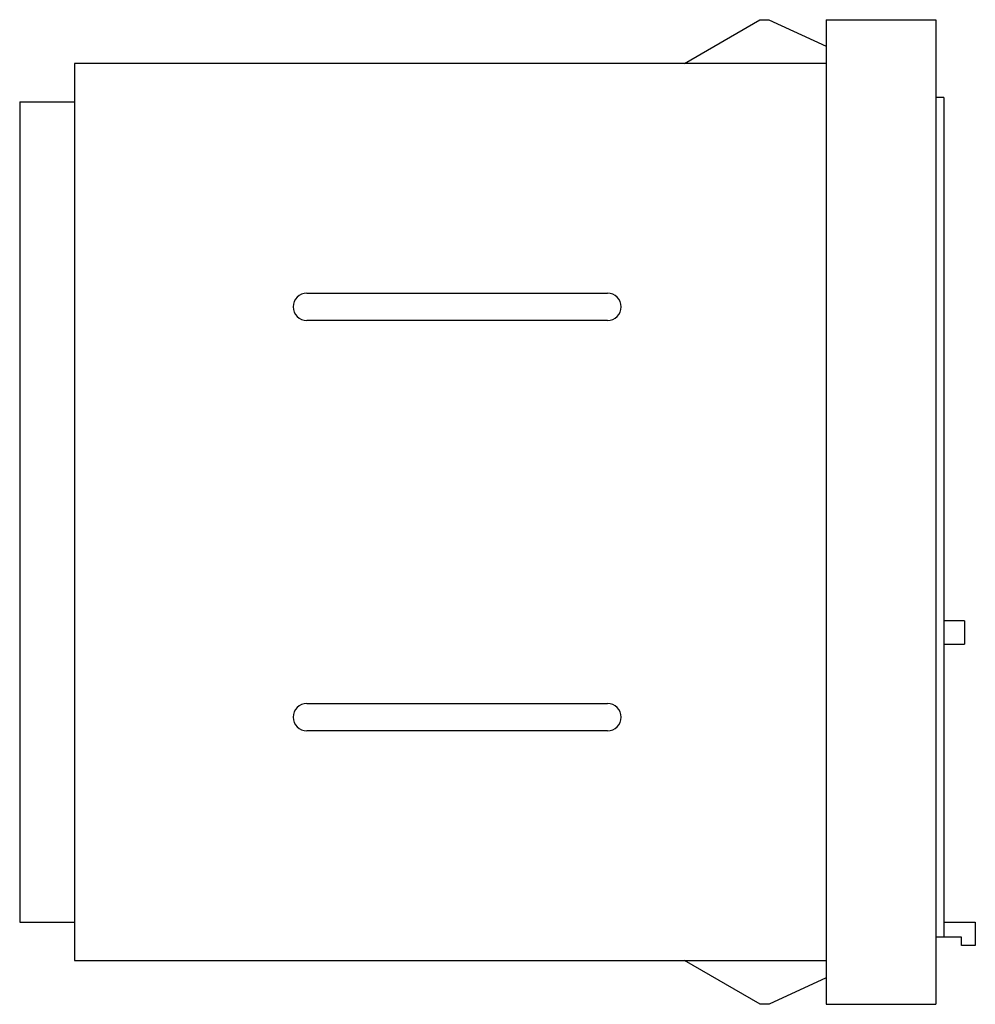
# Model space of a CAD drawing. Units: millimetres. Extents: x 10.3 to 80.2, y 26.4 to 98.4.
import ezdxf

# ---------------------------------------------------------------- set-up
doc = ezdxf.new("R2010")
doc.units = ezdxf.units.MM
doc.header["$LTSCALE"] = 8.110273
doc.layers.get('0').update_dxf_attribs({"linetype": 'CONTINUOUS'})

msp = doc.modelspace()

# ---------------------------------------------------------------- linework, layer by layer
at = {"color": 7, "linetype": 'Continuous'}
for p, q in [((58.885, 95.162), (64.393, 98.342)), ((64.393, 98.342), (65.043, 98.342)), ((65.043, 98.342), (69.255, 96.432)), ((69.255, 98.362), (69.255, 26.362)), ((69.255, 98.362), (77.255, 98.362)), ((77.255, 98.362), (77.255, 26.362)), ((14.255, 95.162), (14.255, 29.562)), ((69.255, 95.162), (14.255, 95.162)), ((10.255, 92.362), (10.255, 32.362)), ((10.255, 92.362), (14.255, 92.362)), ((77.855, 92.662), (77.255, 92.662)), ((77.855, 92.662), (77.855, 31.262)), ((31.255, 78.362), (53.255, 78.362)), ((53.255, 76.362), (31.255, 76.362)), ((79.355, 54.402), (77.855, 54.402)), ((79.355, 54.402), (79.355, 52.702)), ((77.855, 52.702), (79.355, 52.702)), ((31.255, 48.362), (53.255, 48.362)), ((53.255, 46.362), (31.255, 46.362)), ((10.255, 32.362), (14.255, 32.362)), ((77.855, 32.362), (80.155, 32.362)), ((80.155, 32.362), (80.155, 30.662)), ((79.155, 31.262), (77.255, 31.262)), ((79.155, 30.662), (79.155, 31.262)), ((80.155, 30.662), (79.155, 30.662)), ((14.255, 29.562), (69.255, 29.562)), ((64.419, 26.382), (58.885, 29.562)), ((69.255, 28.292), (65.069, 26.382)), ((65.069, 26.382), (64.419, 26.382)), ((69.255, 26.362), (77.255, 26.362))]:
    msp.add_line(p, q, dxfattribs=at)
for centre, start, end in [((31.255, 77.362), 90, 270), ((53.255, 77.362), 270, 90), ((31.255, 47.362), 90, 270), ((53.255, 47.362), 270, 90)]:
    msp.add_arc(centre, 1, start, end, dxfattribs=at)

doc.saveas('drawing.dxf')
